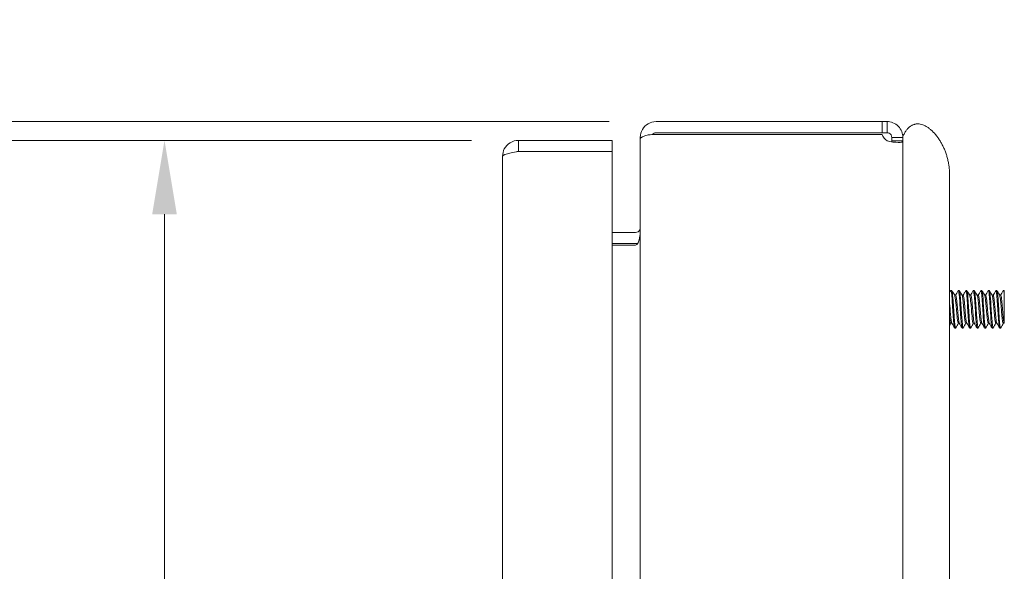
# Model space of a CAD drawing. Units: inches. Extents: x 2.7 to 79.9, y 4.2 to 50.4.
# Drawn here: x 32.7 to 39.3, y 30.7 to 34.4 of the extents above; entities that cross this region are included whole.
import ezdxf

# ---------------------------------------------------------------- set-up
doc = ezdxf.new("R2010")
doc.units = ezdxf.units.IN
doc.header["$LTSCALE"] = 5
doc.header["$MEASUREMENT"] = 0
doc.layers.add('Dimension (ANSI)', color=7, linetype='Continuous', lineweight=5)
doc.layers.add('Visible (ANSI)', color=7, linetype='Continuous', lineweight=5)
doc.styles.add('ROMANS', font='tahoma.ttf')
doc.dimstyles.new('Default (ANSI)', dxfattribs={"dimscale": 5, "dimtxt": 0.07, "dimasz": 0.098425, "dimexe": 0.125, "dimexo": 0.0625, "dimgap": 0.031496, "dimtad": 0, "dimtih": 1, "dimtoh": 1, "dimrnd": 1e-08, "dimzin": 0, "dimdsep": 46, "dimtxsty": 'ROMANS', "dimcen": 0.09, "dimdle": 0.393701, "dimclrd": 256, "dimclre": 256, "dimclrt": 256, "dimadec": 0, "dimazin": 0, "dimtfac": 1.428571, "dimtofl": 0, "dimtmove": 0, "dimatfit": 3, "dimfxl": 1, "dimtolj": 1, "dimtzin": 0, "dimlwd": -1, "dimlwe": -1, "dimarcsym": 0})

# ---------------------------------------------------------------- blocks, each defined once
blk = doc.blocks.new('*D9')
at = {"layer": 'Defpoints', "color": 0}
for p in [(36.048, 33.588), (33.6898, 19.088), (36.048, 19.088)]:
    blk.add_point(p, dxfattribs=at)
at = {"layer": 'Dimension (ANSI)'}
for p, q in [((35.7355, 33.588), (33.0648, 33.588)), ((33.6898, 33.0958), (33.6898, 27.2639)), ((33.6898, 19.5801), (33.6898, 25.412)), ((35.7355, 19.088), (33.0648, 19.088))]:
    blk.add_line(p, q, dxfattribs=at)
for points in [[(33.6078, 33.0958), (33.7718, 33.0958), (33.6898, 33.588)], [(33.6078, 19.5801), (33.7718, 19.5801), (33.6898, 19.088)]]:
    blk.add_solid(points, dxfattribs=at)
at = {"layer": 'Dimension (ANSI)', "insert": (33.6898, 26.338), "char_height": 0.35, "attachment_point": 5, "style": 'ROMANS'}
blk.add_mtext('\\A1;14.50\\PLID\\PHEIGHT', dxfattribs=at)
blk = doc.blocks.new('*D24')
at = {"layer": 'Defpoints', "color": 0}
for p in [(36.9655, 33.713), (32.4143, 33.588), (36.048, 33.588)]:
    blk.add_point(p, dxfattribs=at)
at = {"layer": 'Dimension (ANSI)'}
for p, q in [((32.4143, 34.2051), (32.4143, 35.418)), ((32.4143, 35.418), (32.9064, 35.418)), ((36.653, 33.713), (31.7893, 33.713)), ((35.7355, 33.588), (31.7893, 33.588)), ((32.4143, 33.0958), (32.4143, 32.6037))]:
    blk.add_line(p, q, dxfattribs=at)
for points in [[(32.3322, 34.2051), (32.4963, 34.2051), (32.4143, 33.713)], [(32.3322, 33.0958), (32.4963, 33.0958), (32.4143, 33.588)]]:
    blk.add_solid(points, dxfattribs=at)
at = {"layer": 'Dimension (ANSI)', "insert": (33.6898, 35.418), "char_height": 0.35, "attachment_point": 5, "style": 'ROMANS'}
blk.add_mtext('\\A1;(0.12)\\PTYP.', dxfattribs=at)

msp = doc.modelspace()

# ---------------------------------------------------------------- linework, layer by layer
at = {"layer": 'Visible (ANSI)'}
for p, q in [((38.4733, 33.713), (36.9655, 33.713)), ((38.4733, 33.713), (38.505, 33.713)), ((38.4733, 33.639), (38.4733, 33.713)), ((38.505, 33.654), (38.505, 33.713)), ((36.8603, 33.6077), (36.8603, 33.5967)), ((36.8671, 33.6077), (36.8603, 33.6077)), ((36.8603, 19.0793), (36.8603, 33.5967)), ((38.4733, 33.639), (36.9655, 33.639)), ((36.9655, 33.6279), (38.4733, 33.6279)), ((38.505, 33.639), (38.4733, 33.639)), ((38.505, 33.639), (38.505, 33.654)), ((38.5513, 33.6077), (38.5363, 33.6077)), ((38.5363, 33.5842), (38.5363, 33.6077)), ((38.6103, 33.6077), (38.5513, 33.6077)), ((38.6103, 33.613), (38.6103, 33.6077)), ((38.6103, 33.6077), (38.6103, 33.5842)), ((36.6728, 33.588), (36.048, 33.588)), ((36.048, 33.514), (36.048, 33.588)), ((36.6728, 33.514), (36.6728, 33.588)), ((38.5513, 33.5842), (38.5363, 33.5842)), ((38.6103, 33.5842), (38.5513, 33.5842)), ((38.6103, 33.5842), (38.6103, 19.0917)), ((35.9428, 19.1932), (35.9428, 33.4827)), ((36.048, 33.514), (36.6728, 33.514)), ((36.048, 33.5133), (36.6728, 33.5133)), ((36.6728, 33.5133), (36.6728, 19.1627)), ((38.9213, 33.3607), (38.9213, 32.8611)), ((36.829, 32.9745), (36.6728, 32.9745)), ((36.6728, 32.9005), (36.829, 32.9005)), ((36.829, 32.8894), (36.6728, 32.8894)), ((38.9213, 19.8611), (38.9213, 32.8611)), ((38.9303, 32.588), (38.9365, 32.588)), ((38.9623, 32.5568), (38.9551, 32.5568)), ((38.9803, 32.588), (38.9865, 32.588)), ((39.0123, 32.5568), (39.0051, 32.5568)), ((39.0303, 32.588), (39.0365, 32.588)), ((39.0623, 32.5568), (39.0551, 32.5568)), ((39.0803, 32.588), (39.0865, 32.588)), ((39.1123, 32.5568), (39.1051, 32.5568)), ((39.1303, 32.588), (39.1365, 32.588)), ((39.1623, 32.5568), (39.1551, 32.5568)), ((39.1803, 32.588), (39.1865, 32.588)), ((39.2123, 32.5568), (39.2051, 32.5568)), ((39.2303, 32.588), (39.2365, 32.588)), ((39.2623, 32.5568), (39.2551, 32.5568)), ((39.2803, 32.588), (39.2863, 32.588)), ((39.2863, 32.588), (39.2863, 32.5539)), ((38.9367, 32.3692), (38.9295, 32.3692)), ((38.9867, 32.3692), (38.9795, 32.3692)), ((39.0367, 32.3692), (39.0295, 32.3692)), ((39.0867, 32.3692), (39.0795, 32.3692)), ((39.1367, 32.3692), (39.1295, 32.3692)), ((39.1867, 32.3692), (39.1795, 32.3692)), ((39.2367, 32.3692), (39.2295, 32.3692)), ((39.2863, 32.3692), (39.2795, 32.3692)), ((39.2863, 32.3698), (39.2861, 32.3702)), ((39.2863, 32.3698), (39.2863, 32.3692)), ((38.9553, 32.338), (38.9615, 32.338)), ((39.0053, 32.338), (39.0115, 32.338)), ((39.0553, 32.338), (39.0615, 32.338)), ((39.1053, 32.338), (39.1115, 32.338)), ((39.1553, 32.338), (39.1615, 32.338)), ((39.2053, 32.338), (39.2115, 32.338)), ((39.2553, 32.338), (39.2615, 32.338))]:
    msp.add_line(p, q, dxfattribs=at)
for centre, radius, start, end in [((36.9655, 33.6077), 0.0312, 90, 141.76634), ((38.5414, 33.6441), 0.07, 193.33113, 238.72336), ((36.829, 33.0057), 0.1052, 270, 277.93093)]:
    msp.add_arc(centre, radius, start, end, dxfattribs=at)
for points, degree, knots in [([(36.9655, 33.713), (36.9287, 33.713), (36.8925, 33.692), (36.8742, 33.66), (36.8651, 33.6442), (36.8603, 33.626), (36.8603, 33.6077)], 3, [0, 0, 0, 0, 1.050651, 1.050651, 1.050651, 1.570796, 1.570796, 1.570796, 1.570796]), ([(38.505, 33.713), (38.5299, 33.713), (38.5591, 33.7025), (38.5796, 33.6819), (38.6, 33.6615), (38.6103, 33.6324), (38.6103, 33.6077)], 3, [2.595712, 2.595712, 2.595712, 2.595712, 3.143258, 3.143258, 3.143258, 3.687473, 3.687473, 3.687473, 3.687473]), ([(38.6103, 33.613), (38.6539, 33.7153), (38.7549, 33.7475), (38.8935, 33.596), (38.9213, 33.4078), (38.9213, 33.3607)], 4, [0, 0, 0, 0, 0, 0.375, 0.5002395, 0.5002395, 0.5002395, 0.5002395, 0.5002395]), ([(36.8603, 33.5967), (36.8603, 33.6076), (36.8812, 33.6183), (36.9132, 33.6238), (36.9291, 33.6265), (36.9473, 33.6279), (36.9655, 33.6279)], 3, [-1.570796, -1.570796, -1.570796, -1.570796, -0.520146, -0.520146, -0.520146, 0, 0, 0, 0]), ([(38.5363, 33.6077), (38.5363, 33.6182), (38.5291, 33.631), (38.5183, 33.636), (38.5139, 33.6381), (38.5093, 33.639), (38.505, 33.639)], 3, [2.595712, 2.595712, 2.595712, 2.595712, 3.373383, 3.373383, 3.373383, 3.687473, 3.687473, 3.687473, 3.687473]), ([(36.048, 33.588), (36.0096, 33.588), (35.9721, 33.5651), (35.9545, 33.5309), (35.9468, 33.5161), (35.9428, 33.4994), (35.9428, 33.4827)], 3, [0, 0, 0, 0, 1.095058, 1.095058, 1.095058, 1.570796, 1.570796, 1.570796, 1.570796]), ([(38.6103, 33.5842), (38.6103, 33.5776), (38.5999, 33.574), (38.5793, 33.5741), (38.5588, 33.5741), (38.5297, 33.5776), (38.505, 33.5842)], 3, [-2.116677, -2.116677, -2.116677, -2.116677, -1.569131, -1.569131, -1.569131, -1.024916, -1.024916, -1.024916, -1.024916]), ([(35.9428, 33.4827), (35.9428, 33.4898), (35.9657, 33.4969), (35.9998, 33.504), (36.0147, 33.5071), (36.0313, 33.5102), (36.048, 33.5133)], 3, [0, 0, 0, 0, 1.095058, 1.095058, 1.095058, 1.570796, 1.570796, 1.570796, 1.570796]), ([(36.0342, 33.5105), (36.0377, 33.5123), (36.0414, 33.5135), (36.0453, 33.5138), (36.0462, 33.5139), (36.0471, 33.514), (36.048, 33.514)], 3, [1.1074378, 1.1074378, 1.1074378, 1.1074378, 1.4834748, 1.4834748, 1.4834748, 1.5707963, 1.5707963, 1.5707963, 1.5707963]), ([(36.829, 32.9745), (36.8408, 32.9745), (36.8523, 32.9817), (36.8573, 32.9923), (36.8593, 32.9965), (36.8603, 33.0011), (36.8603, 33.0057)], 3, [-3.141593, -3.141593, -3.141593, -3.141593, -2.012802, -2.012802, -2.012802, -1.570796, -1.570796, -1.570796, -1.570796]), ([(36.829, 32.8894), (36.8408, 32.8894), (36.8523, 32.9138), (36.8573, 32.9496), (36.8593, 32.9637), (36.8603, 32.9792), (36.8603, 32.9947)], 3, [-3.141593, -3.141593, -3.141593, -3.141593, -2.012802, -2.012802, -2.012802, -1.570796, -1.570796, -1.570796, -1.570796]), ([(38.9553, 32.3383), (38.9543, 32.3382), (38.9533, 32.3407), (38.9524, 32.3461), (38.9496, 32.3615), (38.9468, 32.3999), (38.944, 32.443), (38.9413, 32.4862), (38.9385, 32.5325), (38.9357, 32.56), (38.9336, 32.5808), (38.9315, 32.5903), (38.9294, 32.587)], 3, [62.291624, 62.291624, 62.291624, 62.291624, 62.653467, 62.653467, 62.653467, 63.702442, 63.702442, 63.702442, 64.751417, 64.751417, 64.751417, 65.543039, 65.543039, 65.543039, 65.543039]), ([(38.9624, 32.3389), (38.9618, 32.3378), (38.9613, 32.3377), (38.9607, 32.3385), (38.958, 32.3428), (38.9552, 32.3716), (38.9524, 32.4114), (38.9496, 32.4512), (38.9468, 32.5005), (38.944, 32.536), (38.9415, 32.568), (38.939, 32.5877), (38.9365, 32.5879)], 3, [55.898617, 55.898617, 55.898617, 55.898617, 56.10496, 56.10496, 56.10496, 57.153935, 57.153935, 57.153935, 58.20291, 58.20291, 58.20291, 59.150032, 59.150032, 59.150032, 59.150032]), ([(38.9795, 32.3693), (38.9771, 32.3696), (38.9748, 32.3825), (38.9724, 32.4044), (38.9694, 32.4319), (38.9664, 32.4723), (38.9634, 32.504), (38.9608, 32.5313), (38.9583, 32.551), (38.9557, 32.5557)], 3, [56.008439, 56.008439, 56.008439, 56.008439, 56.905193, 56.905193, 56.905193, 58.032239, 58.032239, 58.032239, 59.004133, 59.004133, 59.004133, 59.004133]), ([(38.9861, 32.3705), (38.9845, 32.3733), (38.9829, 32.3812), (38.9813, 32.3938), (38.9784, 32.4176), (38.9754, 32.4568), (38.9724, 32.4905), (38.9694, 32.5242), (38.9664, 32.5507), (38.9634, 32.5558), (38.963, 32.5564), (38.9626, 32.5567), (38.9623, 32.5567)], 3, [56.154337, 56.154337, 56.154337, 56.154337, 56.750434, 56.750434, 56.750434, 57.877481, 57.877481, 57.877481, 59.004528, 59.004528, 59.004528, 59.150032, 59.150032, 59.150032, 59.150032]), ([(39.0053, 32.3383), (39.0043, 32.3382), (39.0034, 32.3406), (39.0025, 32.3456), (38.9997, 32.3606), (38.9969, 32.3987), (38.9941, 32.4417), (38.9913, 32.4848), (38.9886, 32.5313), (38.9858, 32.5592), (38.9836, 32.5805), (38.9815, 32.5904), (38.9794, 32.587)], 3, [56.008439, 56.008439, 56.008439, 56.008439, 56.359616, 56.359616, 56.359616, 57.408591, 57.408591, 57.408591, 58.457566, 58.457566, 58.457566, 59.259854, 59.259854, 59.259854, 59.259854]), ([(39.0124, 32.3388), (39.0119, 32.3379), (39.0113, 32.3377), (39.0108, 32.3384), (39.008, 32.3422), (39.0053, 32.3706), (39.0025, 32.4102), (38.9997, 32.4498), (38.9969, 32.4991), (38.9941, 32.5349), (38.9916, 32.5675), (38.989, 32.5877), (38.9865, 32.5879)], 3, [49.615431, 49.615431, 49.615431, 49.615431, 49.811109, 49.811109, 49.811109, 50.860084, 50.860084, 50.860084, 51.909059, 51.909059, 51.909059, 52.866846, 52.866846, 52.866846, 52.866846]), ([(39.0295, 32.3695), (39.0284, 32.3694), (39.0273, 32.3719), (39.0262, 32.3772), (39.0232, 32.3915), (39.0202, 32.4253), (39.0172, 32.4605), (39.0142, 32.4957), (39.0112, 32.5306), (39.0083, 32.5466), (39.0074, 32.5512), (39.0065, 32.5541), (39.0057, 32.5555)], 3, [49.725254, 49.725254, 49.725254, 49.725254, 50.142911, 50.142911, 50.142911, 51.269958, 51.269958, 51.269958, 52.397005, 52.397005, 52.397005, 52.720948, 52.720948, 52.720948, 52.720948]), ([(39.0361, 32.3702), (39.0358, 32.3707), (39.0355, 32.3714), (39.0352, 32.3724), (39.0322, 32.3815), (39.0292, 32.4114), (39.0262, 32.4461), (39.0232, 32.4808), (39.0202, 32.5184), (39.0172, 32.5391), (39.0156, 32.5505), (39.0139, 32.5563), (39.0123, 32.5564)], 3, [49.871152, 49.871152, 49.871152, 49.871152, 49.988153, 49.988153, 49.988153, 51.1152, 51.1152, 51.1152, 52.242247, 52.242247, 52.242247, 52.866846, 52.866846, 52.866846, 52.866846]), ([(39.0553, 32.3383), (39.0544, 32.3382), (39.0535, 32.3404), (39.0526, 32.3451), (39.0498, 32.3597), (39.047, 32.3974), (39.0442, 32.4404), (39.0414, 32.4834), (39.0386, 32.5301), (39.0359, 32.5583), (39.0337, 32.5802), (39.0315, 32.5904), (39.0294, 32.587)], 3, [49.725254, 49.725254, 49.725254, 49.725254, 50.065766, 50.065766, 50.065766, 51.114741, 51.114741, 51.114741, 52.163716, 52.163716, 52.163716, 52.976668, 52.976668, 52.976668, 52.976668]), ([(39.0624, 32.3388), (39.0619, 32.3379), (39.0614, 32.3377), (39.0609, 32.3383), (39.0581, 32.3416), (39.0553, 32.3695), (39.0526, 32.409), (39.0498, 32.4484), (39.047, 32.4978), (39.0442, 32.5338), (39.0416, 32.567), (39.0391, 32.5877), (39.0365, 32.5879)], 3, [43.332246, 43.332246, 43.332246, 43.332246, 43.517259, 43.517259, 43.517259, 44.566234, 44.566234, 44.566234, 45.615209, 45.615209, 45.615209, 46.583661, 46.583661, 46.583661, 46.583661]), ([(39.0795, 32.3692), (39.0767, 32.3693), (39.0739, 32.3884), (39.071, 32.4176), (39.068, 32.4484), (39.0651, 32.489), (39.0621, 32.5176), (39.0599, 32.538), (39.0578, 32.5516), (39.0557, 32.5555)], 3, [43.442068, 43.442068, 43.442068, 43.442068, 44.507677, 44.507677, 44.507677, 45.634724, 45.634724, 45.634724, 46.437762, 46.437762, 46.437762, 46.437762]), ([(39.0861, 32.3704), (39.0841, 32.3741), (39.082, 32.3866), (39.08, 32.4055), (39.077, 32.4333), (39.074, 32.4737), (39.071, 32.5052), (39.0681, 32.536), (39.0652, 32.5567), (39.0623, 32.5568)], 3, [43.587967, 43.587967, 43.587967, 43.587967, 44.352919, 44.352919, 44.352919, 45.479966, 45.479966, 45.479966, 46.583661, 46.583661, 46.583661, 46.583661]), ([(39.1053, 32.3382), (39.1044, 32.3381), (39.1035, 32.3402), (39.1026, 32.3447), (39.0999, 32.3589), (39.0971, 32.3962), (39.0943, 32.4391), (39.0915, 32.482), (39.0887, 32.5288), (39.0859, 32.5574), (39.0838, 32.5799), (39.0816, 32.5905), (39.0794, 32.587)], 3, [43.442068, 43.442068, 43.442068, 43.442068, 43.771915, 43.771915, 43.771915, 44.82089, 44.82089, 44.82089, 45.869865, 45.869865, 45.869865, 46.693483, 46.693483, 46.693483, 46.693483]), ([(39.1124, 32.3388), (39.1119, 32.338), (39.1115, 32.3378), (39.111, 32.3382), (39.1082, 32.341), (39.1054, 32.3686), (39.1026, 32.4078), (39.0999, 32.447), (39.0971, 32.4964), (39.0943, 32.5327), (39.0917, 32.5665), (39.0891, 32.5877), (39.0865, 32.5879)], 3, [37.049061, 37.049061, 37.049061, 37.049061, 37.223408, 37.223408, 37.223408, 38.272383, 38.272383, 38.272383, 39.321358, 39.321358, 39.321358, 40.300476, 40.300476, 40.300476, 40.300476]), ([(39.1295, 32.3695), (39.128, 32.3696), (39.1264, 32.3747), (39.1248, 32.3848), (39.1219, 32.4043), (39.1189, 32.4414), (39.1159, 32.4763), (39.1129, 32.5112), (39.1099, 32.5421), (39.1069, 32.5525), (39.1065, 32.554), (39.1061, 32.555), (39.1057, 32.5557)], 3, [37.158883, 37.158883, 37.158883, 37.158883, 37.745396, 37.745396, 37.745396, 38.872443, 38.872443, 38.872443, 39.99949, 39.99949, 39.99949, 40.154577, 40.154577, 40.154577, 40.154577]), ([(39.1361, 32.3704), (39.1353, 32.3716), (39.1346, 32.374), (39.1338, 32.3778), (39.1308, 32.3925), (39.1278, 32.4266), (39.1248, 32.4618), (39.1219, 32.4971), (39.1189, 32.5317), (39.1159, 32.5472), (39.1147, 32.5535), (39.1135, 32.5565), (39.1123, 32.5564)], 3, [37.304781, 37.304781, 37.304781, 37.304781, 37.590638, 37.590638, 37.590638, 38.717685, 38.717685, 38.717685, 39.844732, 39.844732, 39.844732, 40.300476, 40.300476, 40.300476, 40.300476]), ([(39.1553, 32.3382), (39.1544, 32.3381), (39.1536, 32.3401), (39.1527, 32.3443), (39.1499, 32.358), (39.1472, 32.395), (39.1444, 32.4378), (39.1416, 32.4806), (39.1388, 32.5276), (39.136, 32.5566), (39.1338, 32.5796), (39.1316, 32.5905), (39.1294, 32.587)], 3, [37.158883, 37.158883, 37.158883, 37.158883, 37.478065, 37.478065, 37.478065, 38.52704, 38.52704, 38.52704, 39.576015, 39.576015, 39.576015, 40.410298, 40.410298, 40.410298, 40.410298]), ([(39.1624, 32.3388), (39.1619, 32.338), (39.1615, 32.3378), (39.1611, 32.3381), (39.1583, 32.3405), (39.1555, 32.3676), (39.1527, 32.4066), (39.1499, 32.4456), (39.1472, 32.495), (39.1444, 32.5316), (39.1418, 32.566), (39.1391, 32.5878), (39.1365, 32.5879)], 3, [30.765876, 30.765876, 30.765876, 30.765876, 30.929558, 30.929558, 30.929558, 31.978533, 31.978533, 31.978533, 33.027508, 33.027508, 33.027508, 34.01729, 34.01729, 34.01729, 34.01729]), ([(39.1795, 32.3692), (39.1792, 32.3692), (39.1789, 32.3693), (39.1787, 32.3697), (39.1757, 32.3735), (39.1727, 32.3987), (39.1697, 32.432), (39.1667, 32.4653), (39.1637, 32.5049), (39.1607, 32.5296), (39.159, 32.5436), (39.1574, 32.5524), (39.1557, 32.5554)], 3, [30.875698, 30.875698, 30.875698, 30.875698, 30.983115, 30.983115, 30.983115, 32.110162, 32.110162, 32.110162, 33.237209, 33.237209, 33.237209, 33.871392, 33.871392, 33.871392, 33.871392]), ([(39.1861, 32.3703), (39.1836, 32.3748), (39.1811, 32.393), (39.1787, 32.4187), (39.1757, 32.4498), (39.1727, 32.4903), (39.1697, 32.5187), (39.1672, 32.5422), (39.1647, 32.5563), (39.1623, 32.5566)], 3, [31.021596, 31.021596, 31.021596, 31.021596, 31.955404, 31.955404, 31.955404, 33.082451, 33.082451, 33.082451, 34.01729, 34.01729, 34.01729, 34.01729]), ([(39.2053, 32.3382), (39.2044, 32.3381), (39.2036, 32.34), (39.2028, 32.3439), (39.2, 32.3571), (39.1972, 32.3938), (39.1945, 32.4365), (39.1917, 32.4792), (39.1889, 32.5264), (39.1861, 32.5557), (39.1839, 32.5793), (39.1816, 32.5906), (39.1794, 32.5871)], 3, [30.875698, 30.875698, 30.875698, 30.875698, 31.184214, 31.184214, 31.184214, 32.233189, 32.233189, 32.233189, 33.282164, 33.282164, 33.282164, 34.127112, 34.127112, 34.127112, 34.127112]), ([(39.2124, 32.3388), (39.212, 32.3381), (39.2116, 32.3378), (39.2112, 32.3381), (39.2084, 32.34), (39.2056, 32.3666), (39.2028, 32.4054), (39.2, 32.4442), (39.1972, 32.4937), (39.1945, 32.5305), (39.1918, 32.5655), (39.1892, 32.5878), (39.1865, 32.5879)], 3, [24.48269, 24.48269, 24.48269, 24.48269, 24.635707, 24.635707, 24.635707, 25.684682, 25.684682, 25.684682, 26.733657, 26.733657, 26.733657, 27.734105, 27.734105, 27.734105, 27.734105]), ([(39.2295, 32.3695), (39.2275, 32.3697), (39.2255, 32.3785), (39.2235, 32.3947), (39.2205, 32.4188), (39.2175, 32.4582), (39.2145, 32.4917), (39.2116, 32.5249), (39.2086, 32.5507), (39.2057, 32.5558)], 3, [24.592512, 24.592512, 24.592512, 24.592512, 25.347881, 25.347881, 25.347881, 26.474928, 26.474928, 26.474928, 27.588206, 27.588206, 27.588206, 27.588206]), ([(39.2361, 32.3705), (39.2349, 32.3725), (39.2337, 32.3775), (39.2325, 32.3856), (39.2295, 32.4055), (39.2265, 32.4428), (39.2235, 32.4776), (39.2205, 32.5124), (39.2175, 32.543), (39.2145, 32.5529), (39.2138, 32.5555), (39.213, 32.5566), (39.2123, 32.5565)], 3, [24.738411, 24.738411, 24.738411, 24.738411, 25.193123, 25.193123, 25.193123, 26.32017, 26.32017, 26.32017, 27.447216, 27.447216, 27.447216, 27.734105, 27.734105, 27.734105, 27.734105]), ([(39.2553, 32.3382), (39.2545, 32.3381), (39.2537, 32.3398), (39.2529, 32.3435), (39.2501, 32.3563), (39.2473, 32.3926), (39.2445, 32.4352), (39.2418, 32.4778), (39.239, 32.5251), (39.2362, 32.5548), (39.2339, 32.579), (39.2317, 32.5907), (39.2294, 32.5871)], 3, [24.592512, 24.592512, 24.592512, 24.592512, 24.890364, 24.890364, 24.890364, 25.939339, 25.939339, 25.939339, 26.988314, 26.988314, 26.988314, 27.843927, 27.843927, 27.843927, 27.843927]), ([(39.2624, 32.3388), (39.262, 32.3381), (39.2616, 32.3378), (39.2612, 32.338), (39.2585, 32.3394), (39.2557, 32.3656), (39.2529, 32.4042), (39.2501, 32.4428), (39.2473, 32.4923), (39.2445, 32.5293), (39.2419, 32.565), (39.2392, 32.5878), (39.2365, 32.588)], 3, [18.199505, 18.199505, 18.199505, 18.199505, 18.341857, 18.341857, 18.341857, 19.390832, 19.390832, 19.390832, 20.439807, 20.439807, 20.439807, 21.45092, 21.45092, 21.45092, 21.45092]), ([(39.2795, 32.3694), (39.2788, 32.3693), (39.278, 32.3704), (39.2773, 32.3727), (39.2743, 32.3823), (39.2713, 32.4126), (39.2683, 32.4473), (39.2654, 32.4821), (39.2624, 32.5196), (39.2594, 32.5398), (39.2581, 32.5481), (39.2569, 32.5534), (39.2557, 32.5554)], 3, [18.309327, 18.309327, 18.309327, 18.309327, 18.5856, 18.5856, 18.5856, 19.712647, 19.712647, 19.712647, 20.839694, 20.839694, 20.839694, 21.305021, 21.305021, 21.305021, 21.305021]), ([(39.2861, 32.3702), (39.2832, 32.3752), (39.2802, 32.4006), (39.2773, 32.4333), (39.2743, 32.4667), (39.2713, 32.5061), (39.2683, 32.5306), (39.2663, 32.5472), (39.2643, 32.5563), (39.2623, 32.5565)], 3, [18.455226, 18.455226, 18.455226, 18.455226, 19.557889, 19.557889, 19.557889, 20.684935, 20.684935, 20.684935, 21.45092, 21.45092, 21.45092, 21.45092]), ([(39.2863, 32.4242), (39.2863, 32.4309), (39.2863, 32.4379), (39.2863, 32.4527), (39.2863, 32.4604), (39.2863, 32.4832), (39.2863, 32.4984), (39.2863, 32.5279), (39.2863, 32.5418), (39.2863, 32.5539)], 3, [-0.3537411, -0.3537411, -0.3537411, -0.3537411, -0.2957865, -0.2957865, -0.2363784, -0.2363784, -0.1207781, -0.1207781, 0, 0, 0, 0]), ([(38.9361, 32.3702), (38.9332, 32.3752), (38.9304, 32.3992), (38.9275, 32.4308), (38.9255, 32.4539), (38.9234, 32.4802), (38.9213, 32.5025)], 3, [62.437523, 62.437523, 62.437523, 62.437523, 63.512715, 63.512715, 63.512715, 64.298075, 64.298075, 64.298075, 64.298075]), ([(38.9295, 32.3693), (38.9289, 32.3693), (38.9282, 32.3701), (38.9275, 32.372), (38.9255, 32.3781), (38.9234, 32.3942), (38.9213, 32.4152)], 3, [62.291624, 62.291624, 62.291624, 62.291624, 62.540427, 62.540427, 62.540427, 63.325787, 63.325787, 63.325787, 63.325787]), ([(39.2863, 32.3698), (39.2863, 32.3698), (39.2863, 32.3716), (39.2863, 32.379), (39.2863, 32.385), (39.2863, 32.4013), (39.2863, 32.4121), (39.2863, 32.4242)], 3, [-0.2770192, -0.2770192, -0.2770192, -0.2770192, -0.1957891, -0.1957891, -0.1045766, -0.1045766, 0, 0, 0, 0])]:
    msp.add_open_spline(points, degree=degree, knots=knots, dxfattribs=at)
for points in [[(38.535, 33.5779), (38.5359, 33.5796), (38.5363, 33.5817), (38.5363, 33.5842)], [(38.9213, 32.5733), (38.924, 32.5779), (38.9267, 32.5826), (38.9294, 32.5872)], [(38.9374, 32.5872), (38.9405, 32.5818), (38.9437, 32.5763), (38.9469, 32.5708)], [(38.9469, 32.5708), (38.9498, 32.5658), (38.9527, 32.5608), (38.9557, 32.5558)], [(38.9617, 32.5568), (38.9644, 32.5615), (38.9671, 32.5661), (38.9699, 32.5708)], [(38.9699, 32.5708), (38.9731, 32.5763), (38.9762, 32.5818), (38.9794, 32.5872)], [(38.9874, 32.5872), (38.9905, 32.5818), (38.9937, 32.5763), (38.9969, 32.5708)], [(38.9969, 32.5708), (38.9998, 32.5658), (39.0027, 32.5608), (39.0057, 32.5558)], [(39.0117, 32.5568), (39.0144, 32.5615), (39.0171, 32.5661), (39.0199, 32.5708)], [(39.0199, 32.5708), (39.0231, 32.5763), (39.0262, 32.5818), (39.0294, 32.5872)], [(39.0374, 32.5872), (39.0405, 32.5818), (39.0437, 32.5763), (39.0469, 32.5708)], [(39.0469, 32.5708), (39.0498, 32.5658), (39.0527, 32.5608), (39.0557, 32.5558)], [(39.0617, 32.5568), (39.0644, 32.5615), (39.0671, 32.5661), (39.0699, 32.5708)], [(39.0699, 32.5708), (39.0731, 32.5763), (39.0762, 32.5818), (39.0794, 32.5872)], [(39.0874, 32.5872), (39.0905, 32.5818), (39.0937, 32.5763), (39.0969, 32.5708)], [(39.0969, 32.5708), (39.0998, 32.5658), (39.1027, 32.5608), (39.1057, 32.5558)], [(39.1117, 32.5568), (39.1144, 32.5615), (39.1171, 32.5661), (39.1199, 32.5708)], [(39.1199, 32.5708), (39.1231, 32.5763), (39.1262, 32.5818), (39.1294, 32.5872)], [(39.1374, 32.5872), (39.1405, 32.5818), (39.1437, 32.5763), (39.1469, 32.5708)], [(39.1469, 32.5708), (39.1498, 32.5658), (39.1527, 32.5608), (39.1557, 32.5558)], [(39.1617, 32.5568), (39.1644, 32.5615), (39.1671, 32.5661), (39.1699, 32.5708)], [(39.1699, 32.5708), (39.1731, 32.5763), (39.1762, 32.5818), (39.1794, 32.5872)], [(39.1874, 32.5872), (39.1905, 32.5818), (39.1937, 32.5763), (39.1969, 32.5708)], [(39.1969, 32.5708), (39.1998, 32.5658), (39.2027, 32.5608), (39.2057, 32.5558)], [(39.2117, 32.5568), (39.2144, 32.5615), (39.2171, 32.5661), (39.2199, 32.5708)], [(39.2199, 32.5708), (39.2231, 32.5763), (39.2262, 32.5818), (39.2294, 32.5872)], [(39.2374, 32.5872), (39.2405, 32.5818), (39.2437, 32.5763), (39.2469, 32.5708)], [(39.2469, 32.5708), (39.2498, 32.5658), (39.2527, 32.5608), (39.2557, 32.5558)], [(39.2617, 32.5568), (39.2644, 32.5615), (39.2671, 32.5661), (39.2699, 32.5708)], [(39.2699, 32.5708), (39.2731, 32.5763), (39.2762, 32.5818), (39.2794, 32.5872)], [(39.2863, 32.5539), (39.284, 32.5786), (39.2817, 32.5907), (39.2794, 32.5871)], [(38.9219, 32.3551), (38.9217, 32.3547), (38.9215, 32.3544), (38.9213, 32.354)], [(38.9301, 32.3692), (38.9274, 32.3645), (38.9246, 32.3598), (38.9219, 32.3551)], [(38.9449, 32.3551), (38.942, 32.3601), (38.939, 32.3651), (38.9361, 32.3702)], [(38.9544, 32.3387), (38.9512, 32.3442), (38.9481, 32.3496), (38.9449, 32.3551)], [(38.9719, 32.3551), (38.9687, 32.3496), (38.9655, 32.3442), (38.9624, 32.3387)], [(38.9801, 32.3692), (38.9774, 32.3645), (38.9746, 32.3598), (38.9719, 32.3551)], [(38.9949, 32.3551), (38.992, 32.3601), (38.989, 32.3651), (38.9861, 32.3702)], [(39.0044, 32.3387), (39.0012, 32.3442), (38.9981, 32.3496), (38.9949, 32.3551)], [(39.0219, 32.3551), (39.0187, 32.3496), (39.0155, 32.3442), (39.0124, 32.3387)], [(39.0301, 32.3692), (39.0274, 32.3645), (39.0246, 32.3598), (39.0219, 32.3551)], [(39.0449, 32.3551), (39.042, 32.3601), (39.039, 32.3651), (39.0361, 32.3702)], [(39.0544, 32.3387), (39.0512, 32.3442), (39.0481, 32.3496), (39.0449, 32.3551)], [(39.0719, 32.3551), (39.0687, 32.3496), (39.0655, 32.3442), (39.0624, 32.3387)], [(39.0801, 32.3692), (39.0774, 32.3645), (39.0746, 32.3598), (39.0719, 32.3551)], [(39.0949, 32.3551), (39.092, 32.3601), (39.089, 32.3651), (39.0861, 32.3702)], [(39.1044, 32.3387), (39.1012, 32.3442), (39.0981, 32.3496), (39.0949, 32.3551)], [(39.1219, 32.3551), (39.1187, 32.3496), (39.1155, 32.3442), (39.1124, 32.3387)], [(39.1301, 32.3692), (39.1274, 32.3645), (39.1246, 32.3598), (39.1219, 32.3551)], [(39.1449, 32.3551), (39.142, 32.3601), (39.139, 32.3651), (39.1361, 32.3702)], [(39.1544, 32.3387), (39.1512, 32.3442), (39.1481, 32.3496), (39.1449, 32.3551)], [(39.1719, 32.3551), (39.1687, 32.3496), (39.1655, 32.3442), (39.1624, 32.3387)], [(39.1801, 32.3692), (39.1774, 32.3645), (39.1746, 32.3598), (39.1719, 32.3551)], [(39.1949, 32.3551), (39.192, 32.3601), (39.189, 32.3651), (39.1861, 32.3702)], [(39.2044, 32.3387), (39.2012, 32.3442), (39.1981, 32.3496), (39.1949, 32.3551)], [(39.2219, 32.3551), (39.2187, 32.3496), (39.2155, 32.3442), (39.2124, 32.3387)], [(39.2301, 32.3692), (39.2274, 32.3645), (39.2246, 32.3598), (39.2219, 32.3551)], [(39.2449, 32.3551), (39.242, 32.3601), (39.239, 32.3651), (39.2361, 32.3702)], [(39.2544, 32.3387), (39.2512, 32.3442), (39.2481, 32.3496), (39.2449, 32.3551)], [(39.2719, 32.3551), (39.2687, 32.3496), (39.2655, 32.3442), (39.2624, 32.3387)], [(39.2801, 32.3692), (39.2774, 32.3645), (39.2746, 32.3598), (39.2719, 32.3551)]]:
    msp.add_open_spline(points, degree=3, dxfattribs=at)

# ---------------------------------------------------------------- dimensions: what is measured, and where the dimension line sits
at = {"layer": 'Dimension (ANSI)'}
for base, p1, p2, text, override, picture, middle in [((32.41425097, 33.58796001), (36.96553483, 33.71295997), (36.04803877, 33.58796001), '(<>)\\PTYP.', {"dimgap": 0.031496, "dimdec": 2, "dimtol": 0, "dimlim": 0, "dimtp": 0, "dimtm": 0, "dimtdec": 2, "dimatfit": 1}, '*D24', (33.68981427, 35.41801514)), ((33.6898, 19.088), (36.048, 33.588), (36.048, 19.088), '<>\\PLID\\PHEIGHT', {"dimdec": 2, "dimtp": 0, "dimtm": 0, "dimtdec": 2, "dimatfit": 1}, '*D9', (33.6898, 26.338))]:
    dim = msp.add_linear_dim(base=base, p1=p1, p2=p2, angle=90, text=text, dimstyle='Default (ANSI)', override=override, dxfattribs=at)
    dim.commit()
    dim.dimension.update_dxf_attribs({"geometry": picture, "text_midpoint": middle, "dimtype": 160})

doc.saveas('drawing.dxf')
